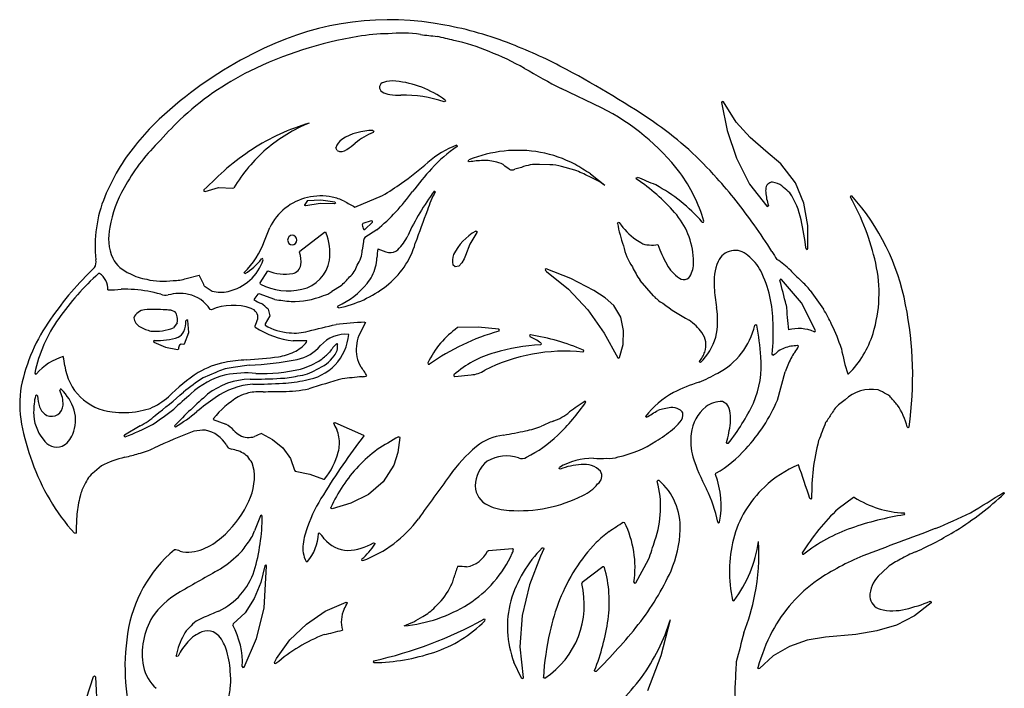
# Model space of a CAD drawing. Extents: x 0 to 14.4, y 0 to 15.5.
# Drawn here: x 0 to 14.4, y 5.7 to 15.5 of the extents above; entities that cross this region are included whole.
import ezdxf

# ---------------------------------------------------------------- set-up
doc = ezdxf.new("R2010")
doc.units = 0
doc.layers.add('WHITE', color=7, linetype='CONTINUOUS')

msp = doc.modelspace()

# ---------------------------------------------------------------- linework, layer by layer
at = {"layer": 'WHITE', "linetype": 'CONTINUOUS'}
for p, q in [((8.501264, 14.195075), (7.91118, 14.475858)), ((6.219492, 14.291752), (6.202192, 14.285392)), ((6.215672, 14.309772), (6.219492, 14.291752)), ((10.262812, 14.288812), (10.253192, 14.273432)), ((10.253192, 14.273432), (10.335192, 13.866692)), ((10.279612, 14.281912), (10.262812, 14.288812)), ((10.468192, 13.987232), (10.279612, 14.281912)), ((10.672332, 13.764252), (10.468192, 13.987232)), ((5.160092, 13.864872), (5.174192, 13.853392)), ((5.174192, 13.853392), (5.165192, 13.837592)), ((10.335192, 13.866692), (10.469172, 13.459992)), ((10.901652, 13.564652), (10.672332, 13.764252)), ((4.635692, 13.570452), (4.619232, 13.613552)), ((6.382912, 13.649072), (6.389672, 13.642112)), ((6.389672, 13.642112), (6.390772, 13.632452)), ((11.117372, 13.375912), (10.901652, 13.564652)), ((6.552692, 13.417672), (6.560632, 13.434532)), ((6.568452, 13.407712), (6.552692, 13.417672)), ((10.469172, 13.459992), (10.660452, 13.081072)), ((7.150074, 13.299058), (7.089202, 13.346219)), ((7.329651, 13.326806), (7.232559, 13.300559)), ((7.745161, 13.365467), (7.591941, 13.368931)), ((8.1106, 13.286926), (7.916909, 13.337463)), ((11.331352, 13.103032), (11.117372, 13.375912)), ((8.338328, 13.232382), (8.545952, 13.064572)), ((9.007052, 13.172552), (9.023872, 13.180092)), ((9.012092, 13.154812), (9.007052, 13.172552)), ((11.456272, 12.801812), (11.331352, 13.103032)), ((2.692312, 12.997372), (2.691112, 12.979572)), ((2.691112, 12.979572), (2.708352, 12.974932)), ((2.708352, 12.974932), (2.903492, 13.034612)), ((2.903492, 13.034612), (3.113052, 13.022332)), ((3.113052, 13.022332), (3.128752, 13.029212)), ((6.055772, 12.979092), (6.065352, 12.976612)), ((6.065352, 12.976612), (6.071372, 12.968752)), ((10.660452, 13.081072), (10.914312, 12.757632)), ((4.204292, 12.841372), (4.401372, 12.853432)), ((4.401372, 12.853432), (4.605312, 12.821452)), ((4.615432, 12.805372), (4.600352, 12.793832)), ((4.605312, 12.821452), (4.615432, 12.805372)), ((4.897432, 12.747732), (5.301592, 12.915126)), ((11.511232, 12.478672), (11.456272, 12.801812)), ((12.135912, 12.892672), (12.139992, 12.910632)), ((12.139992, 12.910632), (12.158352, 12.909172)), ((4.165572, 12.770152), (4.165072, 12.786052)), ((4.180672, 12.765112), (4.165572, 12.770152)), ((4.387192, 12.798472), (4.180672, 12.765112)), ((4.600352, 12.793832), (4.387192, 12.798472)), ((10.914312, 12.757632), (10.931652, 12.755492)), ((10.931652, 12.755492), (10.937632, 12.771912)), ((5.135132, 12.547452), (5.015172, 12.505752)), ((5.040712, 12.420932), (5.151772, 12.525352)), ((5.152632, 12.543332), (5.135132, 12.547452)), ((5.151772, 12.525352), (5.152632, 12.543332)), ((8.733312, 12.508932), (8.741852, 12.524032)), ((8.741852, 12.524032), (8.758532, 12.519272)), ((9.971832, 12.528812), (9.989252, 12.525492)), ((9.989252, 12.525492), (9.996112, 12.541852)), ((3.578393, 12.253761), (3.652653, 12.44825)), ((4.093252, 12.101792), (4.452992, 12.382412)), ((4.452992, 12.382412), (4.465252, 12.385052)), ((4.465252, 12.385052), (4.474632, 12.376732)), ((5.015172, 12.505752), (5.004652, 12.488352)), ((5.026812, 12.418332), (5.040712, 12.420932)), ((5.218959, 12.41662), (5.042172, 12.303285)), ((6.680172, 12.376092), (6.576592, 12.204992)), ((6.661772, 12.396852), (6.679772, 12.394272)), ((6.679772, 12.394272), (6.680172, 12.376092)), ((11.515312, 12.139992), (11.511232, 12.478672)), ((5.023227, 12.243609), (5.004698, 12.119187)), ((8.998639, 12.271507), (9.07457, 12.229884)), ((4.088532, 12.086552), (4.093252, 12.101792)), ((6.576592, 12.204992), (6.510672, 12.038192)), ((11.487272, 12.139252), (11.501632, 12.126832)), ((11.501632, 12.126832), (11.515312, 12.139992)), ((3.548492, 11.993932), (3.531032, 11.989212)), ((3.556172, 11.977552), (3.548492, 11.993932)), ((6.491212, 11.988892), (6.458852, 11.931192)), ((6.510672, 12.038192), (6.491212, 11.988892)), ((3.513212, 11.638932), (3.623692, 11.817172)), ((6.363372, 11.874732), (6.327092, 11.903192)), ((6.415552, 11.886132), (6.363372, 11.874732)), ((6.458852, 11.931192), (6.415552, 11.886132)), ((7.692652, 11.844192), (7.675532, 11.837152)), ((7.675532, 11.837152), (7.680172, 11.819232)), ((7.680172, 11.819232), (7.697192, 11.807672)), ((8.049592, 11.703032), (7.692652, 11.844192)), ((7.697192, 11.807672), (8.016892, 11.549552)), ((1.167354, 11.779112), (1.151426, 11.777472)), ((2.433435, 11.704421), (2.622272, 11.751132)), ((3.283252, 11.781152), (3.279872, 11.790292)), ((3.291532, 11.776032), (3.283252, 11.781152)), ((8.388532, 11.529872), (8.049592, 11.703032)), ((9.259951, 11.449739), (9.062498, 11.67677)), ((11.110932, 11.693392), (11.105352, 11.676932)), ((11.128232, 11.691792), (11.110932, 11.693392)), ((11.420352, 11.347772), (11.128232, 11.691792)), ((2.696592, 11.597652), (2.810004, 11.520211)), ((3.518512, 11.619092), (3.513212, 11.638932)), ((4.694232, 11.59797), (4.560582, 11.51368)), ((8.016892, 11.549552), (8.298992, 11.245852)), ((8.550772, 11.423532), (8.388532, 11.529872)), ((3.496552, 11.478052), (3.479732, 11.474632)), ((3.725204, 11.398938), (3.496552, 11.478052)), ((8.678052, 11.310492), (8.550772, 11.423532)), ((2.21137, 11.240176), (2.266554, 11.221733)), ((2.801092, 11.247872), (2.781892, 11.252992)), ((3.630352, 11.254932), (3.651912, 11.157612)), ((4.644312, 11.285552), (4.651812, 11.302572)), ((4.660252, 11.275932), (4.644312, 11.285552)), ((8.298992, 11.245852), (8.540312, 10.908012)), ((8.780132, 11.141712), (8.678052, 11.310492)), ((11.624792, 10.944332), (11.420352, 11.347772)), ((2.440012, 11.099352), (2.427592, 11.085632)), ((2.455292, 11.088872), (2.440012, 11.099352)), ((2.471292, 10.915872), (2.455292, 11.088872)), ((3.651912, 11.157612), (3.584032, 11.043472)), ((8.822692, 10.945752), (8.780132, 11.141712)), ((2.302352, 11.057672), (2.246892, 10.984752)), ((3.442072, 10.992492), (3.438412, 11.011672)), ((3.584032, 11.043472), (3.586372, 11.021612)), ((5.050812, 11.059492), (4.95473, 10.87215)), ((5.038172, 11.067332), (5.050812, 11.059492)), ((6.696552, 10.995392), (6.397632, 10.986352)), ((6.997392, 10.962972), (6.696552, 10.995392)), ((7.009092, 10.949412), (6.997392, 10.962972)), ((6.997952, 10.935372), (7.009092, 10.949412)), ((8.814332, 10.741672), (8.822692, 10.945752)), ((10.740452, 11.020432), (10.754072, 11.031512)), ((10.754072, 11.031512), (10.767792, 11.020632)), ((11.621492, 10.929072), (11.624792, 10.944332)), ((1.966972, 10.800532), (1.953492, 10.790192)), ((1.953492, 10.790192), (1.959932, 10.774452)), ((2.407892, 10.752652), (2.471292, 10.915872)), ((4.192172, 10.776212), (4.193152, 10.792012)), ((7.461772, 10.880612), (7.446872, 10.870072)), ((7.446872, 10.870072), (7.454912, 10.853692)), ((8.540312, 10.908012), (8.737732, 10.547492)), ((11.606072, 10.926492), (11.621492, 10.929072)), ((1.959932, 10.774452), (2.128332, 10.701132)), ((2.128332, 10.701132), (2.306832, 10.668632)), ((2.306832, 10.668632), (2.317972, 10.672972)), ((2.335852, 10.737912), (2.359412, 10.749192)), ((2.359412, 10.749192), (2.393512, 10.747412)), ((2.393512, 10.747412), (2.407892, 10.752652)), ((4.633152, 10.754752), (4.644212, 10.742832)), ((7.618972, 10.747632), (7.606032, 10.737832)), ((7.613892, 10.763032), (7.618972, 10.747632)), ((8.242152, 10.640772), (8.234232, 10.657372)), ((8.763572, 10.548492), (8.814332, 10.741672)), ((11.377232, 10.716552), (11.363972, 10.724532)), ((8.226852, 10.630552), (8.242152, 10.640772)), ((8.737732, 10.547492), (8.750992, 10.539232)), ((8.750992, 10.539232), (8.763572, 10.548492)), ((11.003652, 10.584832), (10.994992, 10.599472)), ((5.964292, 10.471472), (5.967572, 10.454372)), ((5.967572, 10.454372), (5.984972, 10.453652)), ((9.935272, 10.484032), (9.930732, 10.492732)), ((9.944192, 10.479952), (9.935272, 10.484032)), ((0.220572, 10.321672), (0.229174, 10.306332)), ((0.229174, 10.306332), (0.24603, 10.311432)), ((2.866933, 10.332539), (2.678274, 10.256238)), ((6.343912, 10.297432), (6.341272, 10.281432)), ((6.341272, 10.281432), (6.355552, 10.273712)), ((6.355552, 10.273712), (6.595537, 10.298203)), ((11.068535, 9.930104), (11.18156, 10.34049)), ((12.095912, 10.311652), (12.110092, 10.314372)), ((0.589868, 10.087452), (0.585522, 10.069812)), ((0.607974, 10.086112), (0.589868, 10.087452)), ((0.24581, 10.003072), (0.230484, 9.992892)), ((0.258124, 9.989392), (0.24581, 10.003072)), ((12.057212, 9.934336), (11.98039, 9.873034)), ((1.738238, 9.765098), (1.903772, 9.807372)), ((8.259092, 9.914372), (8.272512, 9.902312)), ((10.330472, 9.870412), (10.265852, 9.907632)), ((2.831092, 9.660012), (2.828632, 9.646392)), ((2.828632, 9.646392), (3.013114, 9.576269)), ((9.147732, 9.683092), (9.143272, 9.691612)), ((9.156472, 9.679052), (9.147732, 9.683092)), ((1.760237, 9.554125), (1.530372, 9.418092)), ((2.262832, 9.551972), (2.265912, 9.542792)), ((2.265912, 9.542792), (2.273972, 9.537412)), ((4.585892, 9.597972), (4.602712, 9.602012)), ((4.602712, 9.602012), (5.021692, 9.416452)), ((12.980312, 9.526152), (12.965832, 9.536652)), ((12.993412, 9.538312), (12.980312, 9.526152)), ((1.530372, 9.418092), (1.523392, 9.400512)), ((1.523392, 9.400512), (1.540212, 9.391832)), ((3.532972, 9.442572), (3.695092, 9.353672)), ((3.695092, 9.353672), (3.842532, 9.229752)), ((5.021692, 9.416452), (5.029812, 9.406872)), ((5.555312, 9.381332), (5.526192, 9.165552)), ((5.535232, 9.394752), (5.549212, 9.393932)), ((5.549212, 9.393932), (5.555312, 9.381332)), ((3.14135, 9.200684), (3.09205, 9.212727)), ((3.842532, 9.229752), (3.955572, 9.077712)), ((10.334392, 9.293432), (10.327412, 9.309732)), ((10.351792, 9.297012), (10.334392, 9.293432)), ((3.955572, 9.077712), (4.014492, 8.904352)), ((5.526192, 9.165552), (5.464952, 8.978472)), ((1.194907, 8.970316), (1.090711, 8.881713)), ((3.426962, 8.901903), (3.394921, 9.012727)), ((5.464952, 8.978472), (5.307932, 8.734612)), ((7.878592, 8.928252), (7.883452, 8.946272)), ((7.895912, 8.921232), (7.878592, 8.928252)), ((4.014492, 8.904352), (4.026252, 8.892392)), ((4.026252, 8.892392), (4.236872, 8.848992)), ((4.236872, 8.848992), (4.436012, 8.772652)), ((4.436012, 8.772652), (4.453632, 8.776072)), ((10.163352, 8.843392), (10.170292, 8.861572)), ((5.307932, 8.734612), (5.093312, 8.553032)), ((9.314892, 8.742832), (9.320172, 8.758812)), ((9.320172, 8.758812), (9.336992, 8.758132)), ((5.093312, 8.553032), (4.838932, 8.424512)), ((11.557912, 8.484952), (11.542052, 8.493972)), ((11.569312, 8.499172), (11.557912, 8.484952)), ((12.179392, 8.508072), (11.955976, 8.343069)), ((12.194812, 8.507612), (12.179392, 8.508072)), ((14.371572, 8.579712), (14.380152, 8.574712)), ((14.380152, 8.574712), (14.383812, 8.565492)), ((4.548592, 8.344232), (4.546352, 8.358752)), ((4.562612, 8.339872), (4.548592, 8.344232)), ((4.838932, 8.424512), (4.562612, 8.339872)), ((3.515672, 8.237392), (3.431731, 8.020072)), ((3.531232, 8.247672), (3.515672, 8.237392)), ((3.543332, 8.233492), (3.531232, 8.247672)), ((12.932912, 8.268392), (12.919832, 8.281732)), ((12.921212, 8.253832), (12.932912, 8.268392)), ((8.816832, 8.148992), (8.835952, 8.143572)), ((10.196572, 8.145652), (10.210072, 8.133292)), ((10.210072, 8.133292), (10.224312, 8.144752)), ((0.815684, 7.980712), (0.80018, 7.984152)), ((0.824322, 7.994052), (0.815684, 7.980712)), ((4.364732, 7.979372), (4.375892, 7.991952)), ((5.169532, 7.844052), (5.186692, 7.841672)), ((5.186692, 7.841672), (5.188412, 7.824412)), ((7.633632, 7.771112), (7.651792, 7.772852)), ((7.651792, 7.772852), (7.656392, 7.755192)), ((6.836212, 7.725392), (6.847832, 7.733372)), ((6.847832, 7.733372), (7.199832, 7.760452)), ((7.199832, 7.760452), (7.212212, 7.755092)), ((7.608112, 7.651732), (7.448412, 7.230072)), ((7.656392, 7.755192), (7.608112, 7.651732)), ((11.431812, 7.698312), (11.434572, 7.680132)), ((11.434572, 7.680132), (11.452972, 7.680212)), ((3.579292, 7.511172), (3.522732, 7.265832)), ((3.569672, 6.893232), (3.607212, 7.509252)), ((3.594112, 7.522812), (3.579292, 7.511172)), ((3.607212, 7.509252), (3.594112, 7.522812)), ((4.183152, 7.573712), (4.204292, 7.570852)), ((4.998732, 7.609292), (4.995372, 7.591532)), ((4.995372, 7.591532), (5.012252, 7.585132)), ((8.520532, 7.494032), (8.215072, 7.268252)), ((8.533132, 7.496312), (8.520532, 7.494032)), ((8.542212, 7.487312), (8.533132, 7.496312)), ((8.999192, 7.260632), (9.186228, 7.602534)), ((12.680857, 7.492074), (12.541992, 7.360947)), ((3.522732, 7.265832), (3.427732, 7.031012)), ((7.448412, 7.230072), (7.341152, 6.782712)), ((8.215072, 7.268252), (8.209912, 7.253132)), ((8.973692, 7.270572), (8.982492, 7.255452)), ((8.982492, 7.255452), (8.999192, 7.260632)), ((3.427732, 7.031012), (3.293172, 6.823992)), ((4.464552, 6.845772), (4.771552, 6.979072)), ((4.771552, 6.979072), (4.787892, 6.973352)), ((10.412472, 7.008352), (10.423172, 6.997072)), ((10.423172, 6.997072), (10.437652, 7.002732)), ((13.315392, 6.968312), (13.072632, 6.778332)), ((13.300292, 6.991492), (13.317452, 6.986152)), ((13.317452, 6.986152), (13.315392, 6.968312)), ((3.293172, 6.823992), (3.117992, 6.662052)), ((3.460252, 6.449492), (3.569672, 6.893232)), ((4.187592, 6.660032), (4.464552, 6.845772)), ((7.341152, 6.782712), (7.304612, 6.326472)), ((13.072632, 6.778332), (12.807612, 6.645412)), ((3.117992, 6.662052), (3.113712, 6.643472)), ((3.948192, 6.427752), (4.187592, 6.660032)), ((6.797892, 6.726812), (6.780032, 6.730592)), ((6.796992, 6.708552), (6.797892, 6.726812)), ((9.372832, 6.199092), (9.508892, 6.728112)), ((12.807612, 6.645412), (12.521032, 6.558592)), ((12.213532, 6.506912), (11.772012, 6.467092)), ((12.521032, 6.558592), (12.213532, 6.506912)), ((3.278212, 6.030652), (3.460252, 6.449492)), ((3.753912, 6.154872), (3.948192, 6.427752)), ((11.243392, 6.333092), (11.005412, 6.195472)), ((11.504492, 6.423332), (11.243392, 6.333092)), ((11.772012, 6.467092), (11.504492, 6.423332)), ((2.296892, 6.184512), (2.286972, 6.199932)), ((2.313632, 6.191992), (2.296892, 6.184512)), ((7.304612, 6.326472), (7.356992, 5.878152)), ((9.174012, 5.690432), (9.372832, 6.199092)), ((11.005412, 6.195472), (10.807212, 6.009632)), ((3.722772, 6.098592), (3.753912, 6.154872)), ((3.726352, 6.081112), (3.722772, 6.098592)), ((3.744212, 6.081252), (3.726352, 6.081112)), ((5.175652, 6.123652), (5.164912, 6.108312)), ((5.164912, 6.108312), (5.178912, 6.095872)), ((7.331092, 5.868052), (7.220942, 6.103573)), ((1.079048, 5.895612), (1.094692, 5.904732)), ((1.094692, 5.904732), (1.106352, 5.890852)), ((3.251772, 6.037952), (3.262052, 6.023652)), ((3.262052, 6.023652), (3.278212, 6.030652)), ((8.404152, 5.965432), (8.399072, 5.982572)), ((8.421952, 5.967132), (8.404152, 5.965432)), ((10.789872, 6.005992), (10.782792, 6.022232)), ((10.807212, 6.009632), (10.789872, 6.005992)), ((0.976152, 5.575732), (1.079048, 5.895612)), ((1.106352, 5.890852), (1.134346, 5.338992)), ((7.348392, 5.861932), (7.331092, 5.868052)), ((7.356992, 5.878152), (7.348392, 5.861932)), ((7.657772, 5.869352), (7.650572, 5.882432)), ((7.672672, 5.870372), (7.657772, 5.869352))]:
    msp.add_line(p, q, dxfattribs=at)
for centre, radius, start, end in [((5.40027, 11.267437), 4.214624, 78.92422, 115.725417), ((5.274564, 10.305175), 5.183477, 68.385037, 79.603946), ((5.369914, 13.005227), 2.270717, 89.677889, 100.888428), ((5.581484, 13.413528), 1.872961, 81.599981, 96.093099), ((7.063183, 24.449469), 9.262198, -97.494578, -95.982072), ((5.815757, 9.775965), 5.528742, 99.103771, 116.362212), ((4.158605, 6.382378), 9.065194, 76.052094, 77.647366), ((5.773203, 12.496976), 2.743283, 66.74789, 77.997628), ((4.758675, 8.795089), 6.777844, 61.525768, 69.033044), ((6.058659, 9.730891), 5.885117, 115.006717, 130.063471), ((5.397093, 11.269778), 4.021683, 60.543641, 68.727287), ((5.204159, 10.987183), 4.171921, 116.22268, 133.372591), ((14.064352, 26.270812), 13.303475, -120.188239, -117.550075), ((1.631018, 2.745983), 13.587019, 55.540251, 62.093729), ((5.331588, 14.493891), 0.07515, 101.821651, 240.13287), ((5.447481, 14.177312), 0.411633, 83.394484, 108.59907), ((5.334562, 13.09025), 1.504523, 54.151724, 83.884935), ((5.444322, 14.683184), 0.295462, -120.544836, -97.149588), ((5.547157, 15.380219), 0.999993, -98.025236, -88.796242), ((5.608004, 12.484123), 1.896742, 71.743732, 91.203522), ((4.853626, 11.083712), 4.074483, 129.338896, 140.937801), ((6.967324, 11.170082), 3.391689, 37.878327, 63.110943), ((7.612408, 8.656501), 7.521438, 134.515255, 138.083367), ((5.118027, 10.966696), 3.135459, 106.439715, 123.282245), ((5.128835, 11.792704), 2.358947, 112.380001, 130.316743), ((5.152956, 13.031278), 0.833624, 89.509558, 122.397243), ((5.582946, 12.840342), 1.081215, 112.729108, 129.01714), ((6.445275, 9.892257), 4.971261, 41.252092, 54.686358), ((4.007185, 11.674679), 2.827117, 134.78652, 151.400543), ((4.852582, 13.538425), 0.245146, 126.631586, 162.154117), ((3.656843, 15.188137), 1.955592, -54.943028, -50.442595), ((3.998499, 11.775695), 2.974447, 140.907534, 157.852254), ((5.297543, 10.635533), 3.510959, 122.765598, 130.287236), ((5.2009, 11.763398), 2.428185, 131.165919, 148.580472), ((4.694204, 13.696156), 0.138655, -114.960805, -51.711911), ((6.841218, 12.402053), 1.328571, 110.179468, 131.407381), ((7.608659, 11.850049), 2.158752, 124.344168, 137.539024), ((7.276008, 11.682383), 1.892562, 79.901615, 112.209446), ((7.27018, 11.75937), 1.817891, 62.467943, 79.295327), ((3.206006, 16.501708), 4.150664, -55.175333, -48.386161), ((6.820797, 11.675579), 1.750418, 91.680018, 98.288803), ((6.802277, 12.861926), 0.564272, 72.833849, 93.332151), ((6.945997, 13.19142), 0.21088, 47.228078, 83.787378), ((11.019604, 4.515726), 11.886215, 132.252734, 134.473875), ((10.180999, 9.571629), 5.594874, 138.109244, 142.57066), ((7.18997, 13.373796), 0.08472, -118.09372, -59.820865), ((7.559415, 12.73381), 0.635953, 87.068339, 111.179558), ((7.757273, 12.899079), 0.466545, 69.991082, 91.487521), ((-0.864979, -1.595963), 17.45224, 58.173932, 59.050156), ((6.833777, 10.194741), 3.345427, 63.650178, 67.563321), ((7.711202, 11.853545), 2.386331, 16.764417, 35.891407), ((1.917779, 18.400219), 6.444876, -58.329122, -55.412407), ((7.905379, 12.192926), 1.081711, 53.687833, 67.539317), ((7.442263, 10.806406), 2.824778, 41.20511, 56.238639), ((5.452898, 4.111405), 9.746432, 66.79711, 68.506984), ((4.508924, 8.056575), 7.638138, 35.469621, 42.027115), ((10.995137, 13.016563), 0.093022, 62.955255, 161.365068), ((10.98983, 12.867259), 0.236985, 44.65449, 78.412323), ((3.037991, 12.160058), 1.744243, 150.159419, 170.355778), ((3.26083, 14.766949), 3.059136, -50.201315, -35.92451), ((9.175341, 10.680047), 3.875218, 143.610704, 154.828264), ((7.371101, 12.247878), 1.486255, 150.985754, 162.269712), ((8.119156, 10.899004), 2.467526, 41.338241, 61.59717), ((11.12728, 12.980835), 0.229807, 163.452092, 184.655212), ((11.684252, 13.025735), 0.788586, -175.377597, -161.223911), ((7.572611, 8.785735), 5.559153, 48.572145, 49.832347), ((10.30623, 12.325269), 1.134791, 12.009049, 33.641061), ((3.003043, 12.173927), 1.90232, 157.658418, 185.928477), ((4.392824, 12.084523), 0.824713, 103.223814, 153.830035), ((4.394474, 12.664976), 0.259393, 137.153837, 152.175474), ((4.396486, 12.066697), 0.842904, 78.406261, 103.188957), ((4.407139, 12.122755), 0.785849, 65.063199, 78.34572), ((5.591665, 14.19541), 1.605532, -122.100857, -115.620019), ((9.014735, 11.147417), 3.575983, 12.570889, 29.21242), ((9.659771, 10.689149), 3.342366, 10.905324, 41.621534), ((19.373915, 7.531124), 14.379772, 158.93117, 160.975948), ((8.757233, 11.944664), 1.085662, 2.580756, 41.725972), ((9.725859, 13.216477), 1.192399, -144.217672, -127.580755), ((7.242698, 11.641523), 4.273657, 6.688097, 12.429543), ((1.999536, 12.285769), 0.701192, 166.263644, 203.949914), ((3.692119, 12.075606), 0.838453, -7.219567, 21.047668), ((5.213758, 12.516014), 0.210928, -172.46438, -152.412439), ((7.084062, 11.678435), 0.833338, 120.44732, 153.347534), ((10.970416, 12.91828), 2.274248, -169.630659, -161.108465), ((5.545229, 8.772918), 6.3785, 31.397756, 35.630693), ((2.356307, 12.713036), 1.305537, -44.97454, -20.596834), ((3.985429, 12.265702), 0.070793, 93.885308, 266.114715), ((3.975828, 12.265702), 0.070793, -86.108818, 86.108772), ((5.120735, 12.245498), 0.097526, 143.66374, 181.110106), ((5.11286, 12.572419), 0.606557, -47.564779, -23.731992), ((9.172998, 12.341891), 0.149109, -131.307968, -81.012562), ((3.656029, 11.94697), 0.454469, -5.54507, 17.886506), ((4.564428, 12.142289), 0.440875, -33.669229, -3.003599), ((5.909035, 11.994482), 0.690097, 167.954918, 179.133455), ((5.543044, 12.743292), 0.679124, -117.056517, -103.183807), ((4.62815, 12.546469), 1.197209, -52.723677, -15.902756), ((5.408951, 12.248399), 0.167628, -97.12718, -47.528228), ((9.742974, 12.392365), 0.947951, -167.174057, -146.706591), ((9.249684, 12.544442), 0.35388, -98.677661, -77.785997), ((11.121052, 12.824571), 1.902443, -160.788872, -151.310241), ((10.450476, 11.841602), 0.272368, 46.669134, 155.822828), ((12.090453, 12.720598), 1.265603, -150.426112, -144.350314), ((0.982597, 11.942147), 0.133067, -35.543893, 15.381346), ((1.789462, 12.229264), 0.487429, -152.093006, -111.465193), ((2.897539, 12.192965), 0.692964, -77.55653, -18.110894), ((2.862346, 12.499332), 0.841049, -59.316277, -37.338883), ((4.010655, 12.055285), 0.520267, -77.630792, -9.408437), ((4.86586, 11.993666), 0.353336, -20.11116, 1.825028), ((6.565769, 11.958717), 0.245051, 157.561175, 193.096069), ((9.406534, 11.94122), 0.438394, -20.831958, 6.855514), ((10.959345, 11.647382), 0.816742, 158.014146, 185.313825), ((10.159251, 11.442258), 0.765225, 29.131213, 51.33111), ((10.35744, 10.902497), 1.289909, 45.713108, 56.891127), ((11.876621, 1.294538), 15.101745, 135.578139, 137.43015), ((3.881392, 12.467896), 0.699893, -111.604615, -81.224001), ((3.950472, 11.93229), 0.160583, -76.420431, -10.489448), ((4.53358, 12.034331), 0.420525, -47.043412, -18.935589), ((4.627632, 12.008241), 0.586036, -39.995335, -13.425616), ((10.701233, 12.745581), 1.956479, -153.48055, -146.886933), ((9.939284, 12.1748), 0.553831, -151.586708, -123.096991), ((9.183599, 11.028765), 1.822312, 0.69236, 25.551835), ((15.919311, 16.355445), 6.499511, -135.82052, -133.876037), ((10.568169, 11.485939), 1.986126, -17.160504, 12.792854), ((3.853134, 8.808288), 4.014384, 132.299562, 144.837238), ((1.003659, 11.548497), 0.282806, -2.424792, 54.632138), ((1.964245, 12.412929), 0.728594, -118.99297, -98.598135), ((2.095618, 12.66376), 1.000522, -103.896857, -81.589171), ((2.242899, 12.285863), 0.611865, -90.08752, -71.856236), ((-0.206724, 10.286506), 3.185647, 24.304071, 27.371474), ((3.65134, 12.74508), 1.550318, -47.724551, -41.069544), ((9.705129, 11.80111), 0.113187, -127.096014, -66.104499), ((9.666947, 11.828345), 0.155399, -57.265868, -16.075729), ((-27.807485, 1.378494), 40.252537, 14.299294, 14.823702), ((10.770074, 10.919272), 0.989632, 38.197711, 49.369737), ((6.315245, 6.967404), 7.18046, 140.748185, 144.769159), ((1.238877, 13.81328), 2.27724, -88.808955, -83.905701), ((1.472755, 8.346869), 3.20205, 86.363034, 89.858899), ((1.471878, 9.231966), 2.319493, 75.301008, 84.954385), ((2.935758, 11.959703), 0.457129, -105.96768, -75.934294), ((3.917542, 12.398258), 0.875399, -117.118105, -76.486368), ((4.369669, 11.751596), 0.305044, -77.269663, -51.255011), ((4.148366, 12.391286), 1.199481, -65.183101, -39.298526), ((4.335224, 12.898809), 1.655105, -78.67472, -52.042038), ((12.590661, 11.714092), 2.448689, -176.667373, -169.838128), ((37.18663, 29.181124), 31.12664, -145.456292, -144.834562), ((2.134691, 11.658896), 0.197818, -112.049612, -79.900212), ((2.333795, 10.835509), 0.649779, 78.460868, 104.656923), ((2.368408, 10.993275), 0.488284, 32.133776, 78.737185), ((3.766811, 11.196662), 0.399603, 135.923612, 150.263069), ((3.853121, 12.120212), 0.844901, -120.852412, -112.211723), ((4.236573, 14.524045), 3.166669, -99.29309, -94.923027), ((3.994284, 12.558897), 1.190204, -91.418642, -68.168819), ((9.677948, 11.832425), 0.566719, -137.525213, -120.192323), ((1.845546, 11.054231), 0.194006, 96.307107, 157.129369), ((1.970892, 9.096378), 2.15568, 85.657615, 93.901058), ((2.049075, 9.564898), 1.683122, 84.466659, 87.103988), ((2.105896, 11.100742), 0.201121, -12.365621, 36.98342), ((3.116769, 10.506028), 0.806216, 70.93347, 113.051241), ((3.334964, 11.12861), 0.14654, -5.121678, 72.047142), ((3.007298, 10.627972), 0.883898, 45.179058, 53.446569), ((11.646778, 14.414624), 3.810143, -126.266056, -119.373521), ((9.063525, 11.093042), 1.132743, -12.529305, 9.60624), ((17.997919, 11.756072), 6.813886, -176.333658, -173.242267), ((10.597588, 10.501157), 1.368902, 22.768262, 33.367813), ((7.75631, 10.278996), 5.28922, -8.049956, 11.367191), ((2.605282, 9.583945), 2.640626, 144.706392, 168.0326), ((2.261692, 9.901432), 2.083932, 144.209065, 168.366101), ((1.825118, 11.145924), 0.159163, -174.124863, -113.531689), ((2.071837, 11.07859), 0.355824, -24.272236, 1.134014), ((2.495019, 11.458417), 1.043826, -25.339954, -19.177289), ((9.354802, 10.459986), 0.762482, 36.631452, 56.296534), ((2.005209, 11.379415), 0.450907, -122.705954, -101.31946), ((1.983139, 11.647221), 0.713044, -95.345925, -68.290724), ((2.224048, 11.013247), 0.190231, -60.789187, -25.176866), ((4.131539, 12.047256), 1.260116, -123.171425, -96.181406), ((3.993336, 11.711203), 0.800722, -120.547122, -93.948513), ((4.019093, 11.595916), 0.688305, -96.749406, -73.500542), ((-5.216607, 50.967699), 41.127701, -76.743276, -76.160472), ((6.785607, -13.380022), 24.509726, 94.088405, 95.066097), ((7.129638, 9.930475), 1.284799, 124.732342, 155.097514), ((7.940971, 7.646427), 3.421468, 105.998857, 124.867747), ((9.698798, 11.272124), 1.071631, -62.255631, -13.583854), ((6.861757, 10.269645), 3.977573, 4.220466, 10.883068), ((7.767525, 10.902392), 3.241652, -5.3619, 2.623744), ((11.378885, 10.403053), 0.570616, 66.537819, 104.981956), ((10.100951, 10.107044), 1.986754, 16.76031, 27.711665), ((2.027026, 11.685263), 0.886766, -93.883187, -70.920904), ((4.07291, 9.057453), 1.738722, 86.034519, 92.540032), ((4.763768, 10.396275), 0.493173, 84.640573, 138.177871), ((4.004145, 10.980467), 0.811056, -41.641686, -6.596785), ((5.494426, 10.665852), 0.577781, 159.080741, 190.461856), ((7.16168, 10.154762), 0.75795, 53.371413, 67.239786), ((6.967383, 7.721856), 3.197211, 66.656948, 81.104593), ((9.397702, 11.067462), 0.802383, -47.071694, -15.924917), ((9.708404, 10.730891), 0.317145, -18.404102, 35.472165), ((11.119977, 11.316828), 1.408987, -45.35489, -17.21047), ((2.448455, 10.671977), 0.130487, 149.648918, 179.563311), ((3.788173, 11.099744), 0.517579, -64.868985, -38.688613), ((3.911467, 11.151504), 0.645602, -77.247126, -41.332196), ((5.237621, 10.127634), 0.871011, 133.946434, 144.781709), ((4.406547, 10.721984), 0.238577, -37.60928, 5.013133), ((7.852134, 7.350212), 3.396547, 94.155101, 105.644209), ((10.853486, 10.862834), 0.315967, -61.623796, -43.823712), ((11.516731, 9.895574), 0.865842, 113.635828, 120.180702), ((11.381131, 10.084943), 0.639819, 91.536823, 109.306229), ((11.070125, 10.841211), 0.331443, -40.49105, -22.092981), ((15.3065, 11.314697), 3.363626, -169.122723, -162.65026), ((0.85753, 9.793161), 0.801584, 105.943169, 139.717383), ((-0.331835, 10.336485), 0.995509, 5.472698, 13.206032), ((3.385787, 8.56193), 1.955343, 92.163867, 101.404402), ((2.730049, 19.018498), 8.522509, -86.084856, -82.905825), ((3.200577, 14.730374), 4.294201, -87.99398, -78.537052), ((3.581044, 11.60911), 1.067082, -79.113106, -66.415561), ((3.845201, 11.3289), 0.981158, -74.698009, -55.415347), ((4.125136, 10.920297), 0.582718, -68.889645, -36.17003), ((3.784066, 11.349868), 1.033838, -53.285084, -44.136093), ((5.337824, 10.637361), 0.41861, -169.480825, -147.8364), ((7.326659, 9.202092), 1.471584, 105.386226, 131.898681), ((7.968147, 8.022024), 2.621325, 84.336127, 116.63298), ((9.358699, 10.909844), 0.707958, -36.098642, -23.21647), ((9.433791, 10.442322), 1.39991, -23.476846, 4.919487), ((12.344708, 9.950051), 1.226929, 151.499664, 161.444418), ((11.685409, 10.339935), 0.46234, 141.777063, 154.976967), ((1.423876, 10.525166), 0.770464, -173.011782, -95.485385), ((3.214484, 9.324068), 1.174506, 100.564284, 121.084648), ((3.164533, 9.751783), 0.652566, 96.735923, 117.132139), ((6.539126, -11.982), 22.646353, 98.093186, 98.765604), ((3.557006, 12.626919), 2.310121, -92.679953, -76.299882), ((3.986372, 10.934096), 0.65746, -83.350762, -57.975568), ((4.041797, 11.019103), 0.810385, -80.617177, -45.454728), ((4.314353, 9.85267), 0.873714, 29.657188, 40.020253), ((6.57191, 10.692501), 0.395005, -86.570915, -55.950653), ((4.147575, 7.97643), 2.812288, 123.189968, 134.606185), ((6.586888, 4.66379), 6.822957, 124.950063, 127.93959), ((3.299518, 9.162349), 1.171501, 104.282266, 133.008415), ((3.383994, 9.200428), 1.033201, 91.054999, 128.141611), ((3.310463, 8.676366), 1.648789, 85.180397, 100.481781), ((3.331292, 18.650569), 8.417183, -89.770747, -86.735772), ((3.789967, 11.349576), 1.102726, -88.929336, -75.691393), ((3.705514, 12.400657), 2.230825, -86.396033, -77.879573), ((23.577425, -53.32357), 66.30506, 106.530932, 106.971632), ((9.797866, -38.306709), 48.813292, 95.639137, 95.981159), ((5.001894, 10.453329), 0.182977, -90.173162, -66.924138), ((9.140348, 12.168284), 2.126133, -68.361518, -60.178541), ((1.554734, 9.870589), 1.554734, 170.339336, 190.786892), ((0.214833, 9.875724), 0.418427, -2.616297, 27.636015), ((0.090815, 9.554521), 0.741648, 17.955588, 45.7884), ((3.463183, 9.136793), 1.024177, 93.318626, 126.295518), ((3.146898, 24.253447), 14.096538, -88.955372, -87.158359), ((3.840013, 11.962868), 1.907859, -89.890449, -78.416641), ((10.791554, 7.564229), 2.76715, 108.263657, 116.642317), ((12.440477, 9.52525), 0.560574, 79.724635, 133.133488), ((12.247083, 9.337274), 0.795629, 58.343953, 68.361461), ((1.258428, 9.757644), 1.054519, 167.109671, 180.362269), ((0.905968, 10.040189), 0.649833, -175.516684, -160.976705), ((1.516181, 10.712761), 0.984863, -66.824539, -48.193871), ((-3.405285, 16.646535), 8.785832, -52.196405, -48.712602), ((8.087608, 3.468596), 8.60956, 130.462516, 132.695028), ((6.72082, 5.36488), 6.115995, 130.535944, 136.794792), ((5.282137, 6.429881), 4.284778, 124.472268, 128.976661), ((3.959785, 8.746397), 1.452116, 121.926251, 141.011747), ((3.996452, 8.073327), 2.068424, 108.430131, 112.891336), ((3.5543, 8.651286), 1.40048, 89.896713, 98.697449), ((3.491151, 28.516306), 18.464659, -89.796215, -88.906096), ((10.173401, 8.891322), 1.304466, 118.512659, 142.156993), ((8.846498, 10.864708), 2.410587, -43.055269, -22.81195), ((12.608719, 9.877165), 0.148308, 40.060798, 67.846482), ((8.931305, 6.53791), 5.115496, 40.455166, 42.177655), ((0.487318, 9.890657), 0.205365, -162.34545, -116.116395), ((0.465629, 9.858689), 0.167207, -114.264687, -0.707639), ((0.27885, 9.637899), 0.537491, -22.704745, 15.679177), ((-1.598781, 14.763477), 6.283406, -55.728483, -52.233016), ((5.754404, 11.622494), 3.049572, -46.337719, -34.337948), ((12.151893, 4.07661), 7.016649, 123.696587, 125.948834), ((10.128693, 6.60673), 3.273233, 100.883297, 104.266165), ((9.514621, 9.551773), 0.269347, 63.484546, 90.839115), ((9.596148, 9.699073), 0.101399, 26.068517, 67.551529), ((10.42046, 9.362919), 0.614951, 130.390152, 172.783282), ((10.255854, 9.511848), 0.395911, 88.552947, 126.208727), ((10.1429, 9.724979), 0.237347, 2.869396, 37.787977), ((7.929195, 11.213856), 3.089218, -38.352283, -25.485313), ((12.235612, 9.538769), 0.420561, 127.3629, 152.398802), ((11.952662, 9.279198), 1.045369, 14.257554, 33.561747), ((0.822532, 9.746096), 0.618621, 179.547985, 218.90131), ((1.523218, 10.949108), 1.203376, -98.265225, -79.707079), ((1.305375, 10.453854), 1.008173, -63.180919, -47.994205), ((0.967523, 11.698408), 2.525215, -58.84459, -50.109669), ((7.555452, 10.322304), 0.739901, -71.194356, -49.835029), ((7.222366, 13.07023), 3.903953, -60.302397, -57.463069), ((9.526994, 9.719041), 0.162113, -43.912365, 8.724792), ((9.575516, 9.655845), 0.808503, -4.459185, 5.750987), ((24.129822, 1.445058), 14.804639, 145.953708, 146.57757), ((3.436953, 10.237304), 3.472337, -169.081665, -159.63187), ((-0.074598, 13.524919), 4.437344, -68.659266, -63.005993), ((2.802282, 9.180445), 0.448472, 42.924899, 61.958395), ((4.925437, 9.695638), 0.353312, -163.952754, -146.0153), ((3.891482, 9.216877), 0.79258, 12.727583, 20.785953), ((7.149566, 10.740819), 1.282191, -79.199536, -68.24503), ((10.934822, 2.002394), 8.241473, 112.402069, 113.680147), ((8.033613, 11.366425), 2.396938, -58.263285, -51.112018), ((9.039065, 10.102943), 0.782324, -50.336048, -39.378332), ((8.640922, 9.779006), 1.750561, -15.549491, -6.099996), ((82.71958, -18.266603), 76.222601, 158.556145, 158.768244), ((0.548142, 9.487756), 0.244545, -147.846974, -72.84152), ((0.461583, 9.548823), 0.33474, -61.698645, -20.711763), ((6.154489, 0.147845), 10.001706, 111.146937, 114.785644), ((2.737309, 8.108681), 1.380621, 90.958241, 97.953893), ((2.625243, 9.037697), 0.460097, 30.899438, 78.849555), ((3.354179, 9.670791), 0.290085, -140.396872, -96.309643), ((3.330653, 9.756375), 0.374006, -91.280043, -74.29667), ((3.750079, 8.834335), 0.645824, 109.643806, 119.518414), ((12.456887, 3.637249), 9.404786, 142.158637, 148.524515), ((4.10347, 9.306508), 0.567516, -13.896252, 8.61266), ((8.742632, 3.756329), 6.48685, 119.633259, 122.857939), ((7.151253, 8.655059), 0.766656, 96.135271, 128.715159), ((5.971038, 15.750512), 6.427712, -80.161821, -77.248007), ((6.588011, 10.73809), 1.834263, -63.558465, -46.101928), ((10.656943, 9.331487), 0.853511, 172.684242, 195.628247), ((1.531036, 10.083315), 0.957345, -77.534077, -63.277355), ((3.105205, 9.301152), 0.089398, -162.299974, -98.461586), ((8.208195, 7.454624), 2.365532, 130.505004, 144.5813), ((8.375513, 10.763443), 1.704476, -77.493171, -57.375752), ((9.355452, 10.30584), 1.658274, -60.568801, -40.950705), ((14.72965, 8.54145), 3.160621, 165.426234, 180.766437), ((1.915599, 7.516341), 1.622787, 103.509861, 116.366219), ((0.722014, 12.511069), 3.512577, -76.592486, -73.19273), ((3.062991, 8.812444), 0.396069, 47.436366, 78.589278), ((0.257616, 6.883935), 3.791364, 34.158511, 35.845404), ((3.672617, 9.422055), 1.013547, -39.594401, -14.387502), ((6.438283, 7.559271), 2.04605, 126.434042, 136.663822), ((7.114435, 8.546023), 0.56711, 72.207384, 120.064269), ((7.33712, 9.201051), 0.125198, -113.234966, -57.287512), ((8.38492, 8.078341), 1.002385, 90.267969, 120.018218), ((8.498982, 11.350135), 2.272525, -92.995337, -88.066599), ((8.606406, 9.531865), 0.454004, -93.884103, -72.274953), ((12.513067, 9.945487), 2.807906, -162.509034, -152.048352), ((3.098981, 10.05054), 3.091027, -160.696927, -138.047682), ((6.486619, 7.500328), 2.12168, 136.401858, 156.134164), ((7.115, 8.675693), 0.459849, 128.246844, 179.89309), ((8.244887, 8.034206), 0.953205, 92.698215, 111.475738), ((8.25285, 8.671871), 0.31889, 43.422715, 99.537091), ((11.954047, 7.543997), 1.549475, 111.886447, 133.954165), ((-3.917486, 3.517949), 16.240632, 17.842017, 19.659547), ((1.372465, 8.519943), 0.458544, 127.912298, 157.736231), ((2.526402, 8.828628), 0.903536, -28.789939, 4.651693), ((28.257517, -7.511394), 27.384089, 143.374248, 144.995258), ((8.366866, 8.820189), 0.137304, -56.167373, 31.079369), ((8.953658, 8.38586), 1.293327, -10.744218, 20.717672), ((1.410934, 8.422618), 0.536358, 149.644749, 168.785388), ((6.965874, 8.679915), 0.310741, -179.37972, -112.822083), ((7.990022, 9.061218), 0.575809, -65.703056, -38.073201), ((7.896361, 8.370465), 1.46659, -19.550047, 14.708393), ((8.750237, 8.075417), 0.900212, -2.727126, 49.322798), ((11.96878, 7.496836), 1.593805, 133.158677, 165.404469), ((1.9644, 8.192163), 1.130296, 162.771813, 176.414216), ((6.425563, 7.273153), 2.362953, 147.355039, 160.02562), ((7.2903, 10.39472), 2.081015, -93.832233, -63.250413), ((8.531284, 7.851141), 1.69113, 10.02922, 27.398052), ((12.976754, 9.740949), 1.460327, -122.374929, -92.233919), ((11.373439, 11.764778), 4.392923, -58.326094, -46.742544), ((-25.767456, 73.13553), 76.017071, -58.553515, -58.127791), ((1.91577, 9.11385), 1.576668, -49.079989, -27.186622), ((7.171486, 9.060967), 0.742886, -116.04119, -91.563692), ((14.206822, 5.977767), 3.265112, 133.57966, 148.20051), ((4.223587, 7.977036), 3.399308, 175.1768, 179.713199), ((0.666004, 8.247265), 2.877361, -16.342762, -0.274264), ((13.566595, 4.070062), 4.233255, 98.769259, 109.556066), ((9.373779, 17.691063), 10.436014, -67.454595, -64.352708), ((5.097674, 7.724545), 0.961196, 158.274757, 173.849141), ((4.376327, 9.279911), 1.810159, -69.43261, -36.730932), ((1.8666, 18.367624), 12.358242, -56.932617, -55.778308), ((7.506138, 7.486391), 1.483338, -8.365965, 26.298142), ((12.938535, 5.77881), 2.412929, 109.084415, 128.000472), ((2.298919, 8.666232), 0.98748, -67.490738, -48.866731), ((2.898571, 8.201426), 0.56316, -41.006525, -18.785733), ((3.69017, 8.008531), 0.675192, -40.408191, -2.475131), ((4.111656, 7.698542), 0.394854, 31.523061, 47.994834), ((10.365993, 5.796387), 2.82662, 128.417562, 133.461847), ((8.001221, 8.092401), 1.649293, -23.402781, -2.078428), ((112.182762, -255.839582), 281.78368, 110.527122, 110.756914), ((11.053147, 12.290449), 5.008477, -65.985343, -58.365415), ((2.683402, 8.225186), 0.751303, -47.179411, -31.564415), ((4.556229, 7.764427), 0.418998, 171.337408, 207.075781), ((4.822022, 8.218993), 0.488171, -139.967105, -93.506454), ((4.73328, 8.619692), 0.889906, -86.205956, -60.6448), ((4.422229, 8.308802), 0.90646, -50.506284, -32.301571), ((8.946119, 6.466137), 1.850833, 135.164442, 163.328078), ((10.159046, 6.155858), 2.425294, 135.755453, 147.510388), ((5.600728, 8.948827), 3.829924, -20.580293, -16.209537), ((12.384253, 7.422645), 2.014835, 166.340082, 191.865858), ((8.898784, 8.146574), 1.917417, -36.623456, -8.529904), ((7.792752, 7.68685), 3.007354, -11.462103, 3.34211), ((3.532862, 6.231667), 1.977248, 130.10068, 171.667132), ((2.233828, 7.461055), 0.284177, 67.465727, 84.8672), ((2.464315, 8.238583), 0.529203, -103.281921, -66.308181), ((1.994806, 8.919443), 1.72889, -58.793488, -46.079579), ((6.450471, 7.915989), 0.430259, -79.415792, -26.294297), ((5.637052, 8.391455), 1.707319, -57.579515, -24.099259), ((7.065703, 7.762575), 0.1467, -27.725385, -2.923816), ((13.743479, 4.186962), 3.749017, 112.355527, 123.869472), ((13.788623, 6.025256), 1.82838, 112.414665, 120.242143), ((8.630461, 6.683162), 2.378685, 159.935081, 164.071877), ((6.37852, 5.683364), 1.815973, 85.230889, 89.443706), ((6.738997, 6.976636), 1.874133, -7.713698, 15.812295), ((13.565768, 6.236254), 1.536279, 117.023553, 125.170367), ((30.047129, -40.734577), 55.302229, 119.410075, 120.105883), ((2.480762, 7.748455), 0.996084, -64.588538, -18.182957), ((5.865655, 7.436611), 0.487943, -32.051504, -11.905773), ((10.4997, 5.968178), 2.813552, 148.01287, 168.295399), ((6.107213, 8.973408), 3.737844, -38.384825, -24.264972), ((12.88766, 7.04305), 0.469622, 137.396506, 178.154109), ((6.965607, 6.940832), 1.282897, -56.554279, 14.089265), ((12.882542, 5.548797), 2.138925, 125.051164, 151.951434), ((2.898829, 6.107964), 1.161219, 120.60942, 145.467931), ((5.474097, 7.593883), 0.906344, -49.064294, -27.336958), ((7.580574, 7.696432), 3.217372, -21.256848, -10.87846), ((12.626646, 7.078451), 0.209349, -174.44236, -105.716187), ((4.260545, 7.186336), 0.568732, -32.559281, -21.992704), ((5.406617, 8.790817), 2.168065, -84.483686, -58.097263), ((5.572061, 7.36085), 0.670744, -61.908619, -42.327882), ((8.577116, 6.624258), 1.452694, 165.1273, 201.003645), ((12.369218, 9.299366), 2.488611, -76.697127, -68.029197), ((2.808351, 6.230976), 1.018182, 148.285524, 190.76995), ((4.82408, 2.106335), 5.114787, 111.998188, 114.581356), ((5.143052, 6.6905), 0.445585, 154.794401, 195.557382), ((5.175913, 7.852953), 1.296772, -70.206917, -56.698431), ((12.754736, 7.590604), 0.737212, -104.517148, -75.297245), ((2.839925, 6.317156), 0.463214, 108.04912, 140.729966), ((2.082622, 6.089882), 1.170302, -2.543238, 28.231263), ((3.870544, 11.997536), 6.017127, -77.473046, -61.083503), ((5.462051, 8.031561), 1.879473, -71.787172, -44.742807), ((5.261861, 7.212758), 3.369785, -21.41151, -8.321057), ((3.05565, 11.403304), 7.638662, -45.370581, -38.458748), ((6.582669, 7.66093), 3.071307, -35.437919, -17.681178), ((4.551085, 6.038487), 3.013034, 170.838456, 198.095601), ((3.114074, 6.065955), 0.837882, 148.828318, 170.79896), ((2.652849, 6.392639), 0.277174, 128.232796, 157.289873), ((2.867069, 6.041659), 0.544395, 112.054638, 138.775816), ((2.743993, 6.335274), 0.226084, 68.064557, 111.086328), ((2.263341, 5.647092), 1.060928, 52.596876, 57.814996), ((2.460464, 6.114362), 0.58403, 14.715551, 40.013439), ((5.316812, 4.269313), 2.399207, 111.257923, 130.955051), ((3.345215, 11.553453), 5.167003, -77.6887, -74.640853), ((11.631875, 5.646909), 3.988264, 167.075502, 176.614482), ((35.267669, -0.132126), 25.571693, 164.898699, 165.878031), ((13.4257, 5.277877), 2.745729, 152.291627, 164.270524), ((3.099718, 5.80292), 0.877103, 137.060993, 153.666966), ((1.77813, 5.895895), 1.300032, 1.214415, 16.389403), ((5.126638, 8.993688), 2.898288, -88.966543, -71.43331), ((25.935778, 5.128773), 15.497893, 176.38097, 177.592871), ((2.356717, 6.148874), 0.559173, -168.846973, -130.173292), ((2.417093, 5.836442), 0.666481, -9.422107, 7.501078), ((6.443817, 7.890413), 3.319203, -45.491335, -37.275944), ((11.26631, 5.690541), 0.819613, 173.75602, 190.943306), ((2.151485, 5.783473), 0.924802, -17.378846, -3.480134)]:
    msp.add_arc(centre, radius, start, end, dxfattribs=at)

doc.saveas('drawing.dxf')
